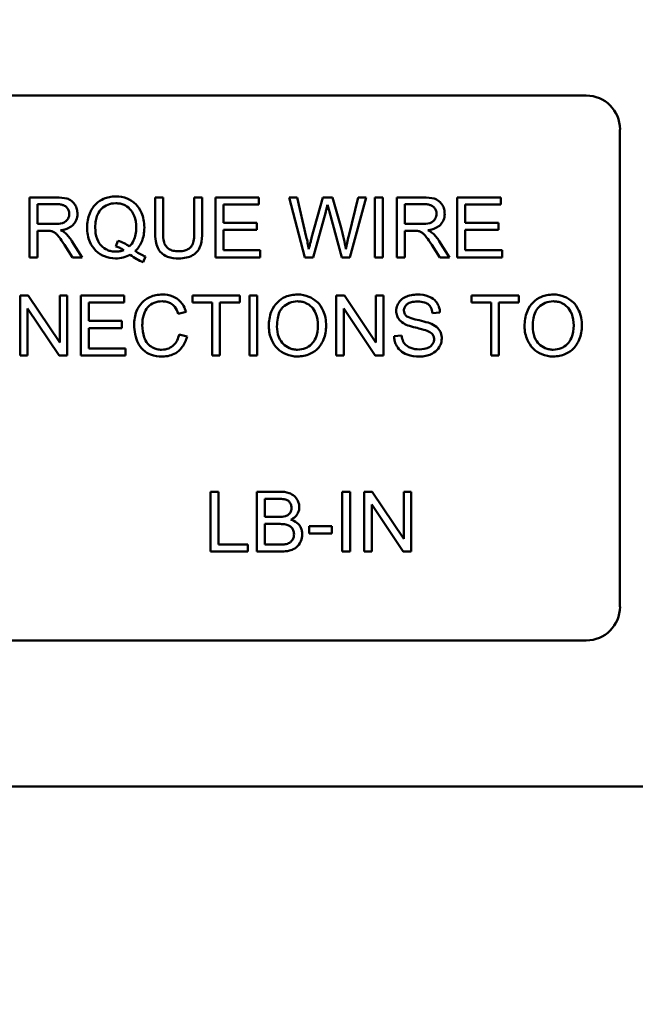
# Model space of a CAD drawing. Units: inches. Extents: x 2.2 to 96.8, y 1.1 to 75.4.
# Drawn here: x 38.2 to 38.9, y 35.9 to 37 of the extents above; entities that cross this region are included whole.
import ezdxf

# ---------------------------------------------------------------- set-up
doc = ezdxf.new("R2010")
doc.units = ezdxf.units.IN
doc.header["$LTSCALE"] = 4.5
doc.header["$MEASUREMENT"] = 0
doc.layers.add('Symbol (ANSI)', color=7, linetype='Continuous', lineweight=25)
doc.layers.add('Visible (ANSI)', color=7, linetype='Continuous', lineweight=50)
doc.styles.add('Note Text (ANSI)', font='tahoma.ttf')
doc.dimstyles.new('Default (ANSI)$7', dxfattribs={"dimscale": 4.5, "dimtxt": 0.12, "dimasz": 0.098425, "dimexe": 0.125, "dimexo": 0.0625, "dimgap": 0.031496, "dimtad": 0, "dimtih": 1, "dimtoh": 1, "dimrnd": 1e-08, "dimzin": 0, "dimdsep": 46, "dimtxsty": 'Note Text (ANSI)', "dimcen": 0.09, "dimdle": 0.393701, "dimclrd": 256, "dimclre": 256, "dimclrt": 256, "dimadec": 0, "dimazin": 1, "dimtfac": 1, "dimtofl": 0, "dimtmove": 0, "dimatfit": 3, "dimfxl": 1, "dimtolj": 1, "dimtzin": 4, "dimlwd": -1, "dimlwe": -1, "dimarcsym": 0})

msp = doc.modelspace()

# ---------------------------------------------------------------- linework, layer by layer
at = {"layer": 'Visible (ANSI)'}
for p, q in [((37.9766, 36.9595), (38.8612, 36.9595)), ((38.901, 36.9197), (38.901, 36.3565)), ((38.2354, 36.8393), (38.204, 36.8393)), ((38.204, 36.8393), (38.204, 36.7686)), ((38.2134, 36.8081), (38.2134, 36.8315)), ((38.2134, 36.8315), (38.2357, 36.8315)), ((38.3616, 36.8393), (38.3522, 36.8393)), ((38.3522, 36.8393), (38.3522, 36.7985)), ((38.3616, 36.7985), (38.3616, 36.8393)), ((38.4078, 36.8393), (38.3985, 36.8393)), ((38.3985, 36.8393), (38.3985, 36.7985)), ((38.4078, 36.7985), (38.4078, 36.8393)), ((38.4748, 36.8393), (38.4236, 36.8393)), ((38.4236, 36.8393), (38.4236, 36.7686)), ((38.433, 36.8094), (38.433, 36.831)), ((38.433, 36.831), (38.4748, 36.831)), ((38.4748, 36.831), (38.4748, 36.8393)), ((38.5199, 36.8393), (38.5103, 36.8393)), ((38.5103, 36.8393), (38.5291, 36.7686)), ((38.5307, 36.793), (38.5199, 36.8393)), ((38.5503, 36.8393), (38.5369, 36.7916)), ((38.5617, 36.8393), (38.5503, 36.8393)), ((38.5718, 36.8035), (38.5617, 36.8393)), ((38.5918, 36.8393), (38.5808, 36.7939)), ((38.582, 36.7686), (38.6013, 36.8393)), ((38.6013, 36.8393), (38.5918, 36.8393)), ((38.621, 36.8393), (38.6116, 36.8393)), ((38.6116, 36.8393), (38.6116, 36.7686)), ((38.621, 36.7686), (38.621, 36.8393)), ((38.669, 36.8393), (38.6376, 36.8393)), ((38.6376, 36.8393), (38.6376, 36.7686)), ((38.647, 36.8081), (38.647, 36.8315)), ((38.647, 36.8315), (38.6693, 36.8315)), ((38.7602, 36.8393), (38.709, 36.8393)), ((38.709, 36.8393), (38.709, 36.7686)), ((38.7184, 36.8094), (38.7184, 36.831)), ((38.7184, 36.831), (38.7602, 36.831)), ((38.7602, 36.831), (38.7602, 36.8393)), ((38.5387, 36.7686), (38.5537, 36.8225)), ((38.558, 36.8225), (38.5728, 36.7686)), ((38.2335, 36.8081), (38.2134, 36.8081)), ((38.4722, 36.8094), (38.433, 36.8094)), ((38.4722, 36.801), (38.4722, 36.8094)), ((38.6671, 36.8081), (38.647, 36.8081)), ((38.7576, 36.8094), (38.7184, 36.8094)), ((38.7576, 36.801), (38.7576, 36.8094)), ((38.2134, 36.7686), (38.2134, 36.8)), ((38.2134, 36.8), (38.2242, 36.8)), ((38.433, 36.777), (38.433, 36.801)), ((38.433, 36.801), (38.4722, 36.801)), ((38.647, 36.7686), (38.647, 36.8)), ((38.647, 36.8), (38.6578, 36.8)), ((38.7184, 36.801), (38.7576, 36.801)), ((38.7184, 36.777), (38.7184, 36.801)), ((38.2452, 36.7833), (38.2545, 36.7686)), ((38.2662, 36.7686), (38.254, 36.7879)), ((38.3082, 36.7882), (38.306, 36.7814)), ((38.6788, 36.7833), (38.6882, 36.7686)), ((38.6998, 36.7686), (38.6876, 36.7879)), ((38.4764, 36.777), (38.433, 36.777)), ((38.4764, 36.7686), (38.4764, 36.777)), ((38.7618, 36.777), (38.7184, 36.777)), ((38.7618, 36.7686), (38.7618, 36.777)), ((38.204, 36.7686), (38.2134, 36.7686)), ((38.2545, 36.7686), (38.2662, 36.7686)), ((38.3381, 36.7631), (38.3408, 36.7696)), ((38.4236, 36.7686), (38.4764, 36.7686)), ((38.5291, 36.7686), (38.5387, 36.7686)), ((38.5728, 36.7686), (38.582, 36.7686)), ((38.6116, 36.7686), (38.621, 36.7686)), ((38.6376, 36.7686), (38.647, 36.7686)), ((38.6882, 36.7686), (38.6998, 36.7686)), ((38.709, 36.7686), (38.7618, 36.7686)), ((38.2024, 36.7236), (38.1928, 36.7236)), ((38.1928, 36.7236), (38.1928, 36.6529)), ((38.2396, 36.6681), (38.2024, 36.7236)), ((38.2485, 36.7236), (38.2396, 36.7236)), ((38.2396, 36.7236), (38.2396, 36.6681)), ((38.2485, 36.6529), (38.2485, 36.7236)), ((38.3156, 36.7236), (38.2644, 36.7236)), ((38.2644, 36.7236), (38.2644, 36.6529)), ((38.2738, 36.6936), (38.2738, 36.7153)), ((38.2738, 36.7153), (38.3156, 36.7153)), ((38.3156, 36.7153), (38.3156, 36.7236)), ((38.4522, 36.7236), (38.3962, 36.7236)), ((38.3962, 36.7236), (38.3962, 36.7153)), ((38.3962, 36.7153), (38.4195, 36.7153)), ((38.4195, 36.7153), (38.4195, 36.6529)), ((38.4288, 36.7153), (38.4522, 36.7153)), ((38.4288, 36.6529), (38.4288, 36.7153)), ((38.4522, 36.7153), (38.4522, 36.7236)), ((38.4728, 36.7236), (38.4635, 36.7236)), ((38.4635, 36.7236), (38.4635, 36.6529)), ((38.4728, 36.6529), (38.4728, 36.7236)), ((38.5757, 36.7236), (38.5661, 36.7236)), ((38.5661, 36.7236), (38.5661, 36.6529)), ((38.6129, 36.6681), (38.5757, 36.7236)), ((38.6218, 36.7236), (38.6129, 36.7236)), ((38.6129, 36.7236), (38.6129, 36.6681)), ((38.6218, 36.6529), (38.6218, 36.7236)), ((38.7816, 36.7236), (38.7256, 36.7236)), ((38.7256, 36.7236), (38.7256, 36.7153)), ((38.7256, 36.7153), (38.7488, 36.7153)), ((38.7488, 36.7153), (38.7488, 36.6529)), ((38.7582, 36.7153), (38.7816, 36.7153)), ((38.7582, 36.6529), (38.7582, 36.7153)), ((38.7816, 36.7153), (38.7816, 36.7236)), ((38.2017, 36.6529), (38.2017, 36.7084)), ((38.2017, 36.7084), (38.2389, 36.6529)), ((38.3795, 36.7021), (38.3887, 36.7043)), ((38.575, 36.6529), (38.575, 36.7084)), ((38.575, 36.7084), (38.6122, 36.6529)), ((38.6796, 36.703), (38.6885, 36.7037)), ((38.313, 36.6936), (38.2738, 36.6936)), ((38.313, 36.6853), (38.313, 36.6936)), ((38.2738, 36.6853), (38.313, 36.6853)), ((38.2738, 36.6612), (38.2738, 36.6853)), ((38.3899, 36.6754), (38.3806, 36.6777)), ((38.6431, 36.6764), (38.6343, 36.6756)), ((38.3172, 36.6612), (38.2738, 36.6612)), ((38.3172, 36.6529), (38.3172, 36.6612)), ((38.1928, 36.6529), (38.2017, 36.6529)), ((38.2389, 36.6529), (38.2485, 36.6529)), ((38.2644, 36.6529), (38.3172, 36.6529)), ((38.4195, 36.6529), (38.4288, 36.6529)), ((38.4635, 36.6529), (38.4728, 36.6529)), ((38.5661, 36.6529), (38.575, 36.6529)), ((38.6122, 36.6529), (38.6218, 36.6529)), ((38.7488, 36.6529), (38.7582, 36.6529)), ((38.4269, 36.4922), (38.4175, 36.4922)), ((38.4175, 36.4922), (38.4175, 36.4215)), ((38.4269, 36.4298), (38.4269, 36.4922)), ((38.4989, 36.4922), (38.4724, 36.4922)), ((38.4724, 36.4922), (38.4724, 36.4215)), ((38.5826, 36.4922), (38.5732, 36.4922)), ((38.5732, 36.4922), (38.5732, 36.4215)), ((38.5826, 36.4215), (38.5826, 36.4922)), ((38.6085, 36.4922), (38.599, 36.4922)), ((38.599, 36.4922), (38.599, 36.4215)), ((38.6457, 36.4367), (38.6085, 36.4922)), ((38.6547, 36.4922), (38.6457, 36.4922)), ((38.6457, 36.4922), (38.6457, 36.4367)), ((38.6547, 36.4215), (38.6547, 36.4922)), ((38.4818, 36.4625), (38.4818, 36.4838)), ((38.4818, 36.4838), (38.4959, 36.4838)), ((38.6079, 36.4215), (38.6079, 36.477)), ((38.6079, 36.477), (38.6451, 36.4215)), ((38.497, 36.4625), (38.4818, 36.4625)), ((38.4818, 36.4298), (38.4818, 36.4541)), ((38.4818, 36.4541), (38.4981, 36.4541)), ((38.5609, 36.4514), (38.5342, 36.4514)), ((38.5342, 36.4514), (38.5342, 36.4427)), ((38.5609, 36.4427), (38.5609, 36.4514)), ((38.5342, 36.4427), (38.5609, 36.4427)), ((38.4617, 36.4298), (38.4269, 36.4298)), ((38.4617, 36.4215), (38.4617, 36.4298)), ((38.4994, 36.4298), (38.4818, 36.4298)), ((38.4175, 36.4215), (38.4617, 36.4215)), ((38.4724, 36.4215), (38.4993, 36.4215)), ((38.5732, 36.4215), (38.5826, 36.4215)), ((38.599, 36.4215), (38.6079, 36.4215)), ((38.6451, 36.4215), (38.6547, 36.4215)), ((38.8612, 36.3167), (37.9766, 36.3167)), ((51.7965, 36.1443), (37.8076, 36.1443))]:
    msp.add_line(p, q, dxfattribs=at)
for centre, start, end in [((38.8612, 36.9197), 0, 90), ((38.8612, 36.3565), 270, 0)]:
    msp.add_arc(centre, 0.0399, start, end, dxfattribs=at)
for points, knots in [([(38.3057, 36.8406), (38.3032, 36.8406), (38.3007, 36.8403), (38.2959, 36.8394), (38.2936, 36.8387), (38.2888, 36.8366), (38.2854, 36.8347), (38.2783, 36.8277), (38.2763, 36.8236), (38.2728, 36.8153), (38.2718, 36.8097), (38.2718, 36.804)], [-0.2035393, -0.2035393, -0.2035393, -0.2035393, -0.1718162, -0.1718162, -0.1413447, -0.1413447, -0.1066324, -0.1066324, -0.0681827, -0.0681827, 0, 0, 0, 0]), ([(38.3395, 36.804), (38.3395, 36.8071), (38.3392, 36.8101), (38.3381, 36.8159), (38.3373, 36.8186), (38.3341, 36.826), (38.3316, 36.829), (38.3261, 36.8346), (38.3222, 36.8367), (38.3149, 36.8398), (38.3104, 36.8406), (38.3057, 36.8406)], [-0.1389213, -0.1389213, -0.1389213, -0.1389213, -0.1265127, -0.1265127, -0.1148065, -0.1148065, -0.0935725, -0.0935725, -0.055482, -0.055482, 0, 0, 0, 0]), ([(38.2605, 36.82), (38.2605, 36.8219), (38.2603, 36.8237), (38.2593, 36.8273), (38.2586, 36.829), (38.2569, 36.8319), (38.2556, 36.8336), (38.2517, 36.8367), (38.2497, 36.8375), (38.2444, 36.839), (38.2398, 36.8393), (38.2354, 36.8393)], [-0.153772, -0.153772, -0.153772, -0.153772, -0.1262086, -0.1262086, -0.0990696, -0.0990696, -0.076107, -0.076107, -0.0522861, -0.0522861, 0, 0, 0, 0]), ([(38.2357, 36.8315), (38.2373, 36.8315), (38.2389, 36.8314), (38.2418, 36.8309), (38.2431, 36.8306), (38.2457, 36.8295), (38.2469, 36.8287), (38.2488, 36.8267), (38.2495, 36.8256), (38.2506, 36.823), (38.2509, 36.8215), (38.2509, 36.82)], [-0.08294276, -0.08294276, -0.08294276, -0.08294276, -0.06538107, -0.06538107, -0.05070844, -0.05070844, -0.03364934, -0.03364934, -0.01777167, -0.01777167, 0, 0, 0, 0]), ([(38.2815, 36.804), (38.2815, 36.8067), (38.2817, 36.8094), (38.2825, 36.8143), (38.2831, 36.8166), (38.2856, 36.8223), (38.2875, 36.8245), (38.2911, 36.828), (38.2935, 36.8296), (38.2992, 36.832), (38.3024, 36.8325), (38.3057, 36.8325)], [-0.1284586, -0.1284586, -0.1284586, -0.1284586, -0.1121262, -0.1121262, -0.0978852, -0.0978852, -0.0738402, -0.0738402, -0.039074, -0.039074, 0, 0, 0, 0]), ([(38.3057, 36.8325), (38.3075, 36.8325), (38.3092, 36.8324), (38.3125, 36.8317), (38.3141, 36.8312), (38.3176, 36.8296), (38.3202, 36.8281), (38.3244, 36.8237), (38.3261, 36.8212), (38.3292, 36.8134), (38.3298, 36.8087), (38.3298, 36.804)], [-0.2357574, -0.2357574, -0.2357574, -0.2357574, -0.1935295, -0.1935295, -0.1527132, -0.1527132, -0.0989922, -0.0989922, -0.0552807, -0.0552807, 0, 0, 0, 0]), ([(38.5537, 36.8225), (38.554, 36.8238), (38.5543, 36.8251), (38.555, 36.8278), (38.5554, 36.8293), (38.5558, 36.8308)], [-0.03352202, -0.03352202, -0.03352202, -0.03352202, -0.01818363, -0.01818363, 0, 0, 0, 0]), ([(38.5558, 36.8308), (38.5559, 36.8302), (38.5562, 36.8289), (38.557, 36.8263), (38.5576, 36.8242), (38.558, 36.8225)], [-0.03259036, -0.03259036, -0.03259036, -0.03259036, -0.02057545, -0.02057545, 0, 0, 0, 0]), ([(38.6941, 36.82), (38.6941, 36.8219), (38.6939, 36.8237), (38.6929, 36.8273), (38.6922, 36.829), (38.6905, 36.8319), (38.6892, 36.8336), (38.6853, 36.8367), (38.6833, 36.8375), (38.678, 36.839), (38.6734, 36.8393), (38.669, 36.8393)], [-0.153772, -0.153772, -0.153772, -0.153772, -0.1262086, -0.1262086, -0.0990696, -0.0990696, -0.076107, -0.076107, -0.0522861, -0.0522861, 0, 0, 0, 0]), ([(38.6693, 36.8315), (38.6709, 36.8315), (38.6725, 36.8314), (38.6754, 36.8309), (38.6767, 36.8306), (38.6794, 36.8295), (38.6805, 36.8287), (38.6824, 36.8267), (38.6832, 36.8256), (38.6842, 36.823), (38.6845, 36.8215), (38.6845, 36.82)], [-0.08294276, -0.08294276, -0.08294276, -0.08294276, -0.06538107, -0.06538107, -0.05070844, -0.05070844, -0.03364934, -0.03364934, -0.01777167, -0.01777167, 0, 0, 0, 0]), ([(38.2509, 36.82), (38.2509, 36.819), (38.2508, 36.8181), (38.2503, 36.8162), (38.2499, 36.8152), (38.2486, 36.8129), (38.2477, 36.812), (38.2454, 36.8102), (38.2439, 36.8095), (38.2401, 36.8084), (38.2367, 36.8081), (38.2335, 36.8081)], [-0.07495865, -0.07495865, -0.07495865, -0.07495865, -0.06950385, -0.06950385, -0.06402628, -0.06402628, -0.05486643, -0.05486643, -0.03847378, -0.03847378, 0, 0, 0, 0]), ([(38.2406, 36.8008), (38.2439, 36.8012), (38.2472, 36.802), (38.2521, 36.8044), (38.2539, 36.8056), (38.2565, 36.8082), (38.258, 36.81), (38.2601, 36.815), (38.2605, 36.8175), (38.2605, 36.82)], [-0.1995686, -0.1995686, -0.1995686, -0.1995686, -0.1188106, -0.1188106, -0.0649638, -0.0649638, -0.029987, -0.029987, 0, 0, 0, 0]), ([(38.6845, 36.82), (38.6845, 36.819), (38.6844, 36.8181), (38.6839, 36.8162), (38.6835, 36.8152), (38.6822, 36.8129), (38.6813, 36.812), (38.6791, 36.8102), (38.6775, 36.8095), (38.6737, 36.8084), (38.6703, 36.8081), (38.6671, 36.8081)], [-0.07495865, -0.07495865, -0.07495865, -0.07495865, -0.06950385, -0.06950385, -0.06402628, -0.06402628, -0.05486643, -0.05486643, -0.03847378, -0.03847378, 0, 0, 0, 0]), ([(38.6742, 36.8008), (38.6775, 36.8012), (38.6808, 36.802), (38.6857, 36.8044), (38.6875, 36.8056), (38.6901, 36.8082), (38.6916, 36.81), (38.6937, 36.815), (38.6941, 36.8175), (38.6941, 36.82)], [-0.1995686, -0.1995686, -0.1995686, -0.1995686, -0.1188106, -0.1188106, -0.0649638, -0.0649638, -0.029987, -0.029987, 0, 0, 0, 0]), ([(38.2242, 36.8), (38.2252, 36.8), (38.2263, 36.8), (38.228, 36.7999), (38.2288, 36.7998), (38.2294, 36.7997)], [-0.01994628, -0.01994628, -0.01994628, -0.01994628, -0.00790644, -0.00790644, 0, 0, 0, 0]), ([(38.2294, 36.7997), (38.2305, 36.7994), (38.2316, 36.799), (38.234, 36.7977), (38.235, 36.7969), (38.2375, 36.7944), (38.24, 36.7914), (38.2452, 36.7833)], [-0.2374801, -0.2374801, -0.2374801, -0.2374801, -0.1844675, -0.1844675, -0.1140946, -0.1140946, 0, 0, 0, 0]), ([(38.2462, 36.7973), (38.2455, 36.7979), (38.2447, 36.7985), (38.2428, 36.7997), (38.2417, 36.8003), (38.2406, 36.8008)], [-0.02579976, -0.02579976, -0.02579976, -0.02579976, -0.01437146, -0.01437146, 0, 0, 0, 0]), ([(38.254, 36.7879), (38.2528, 36.7896), (38.2516, 36.7914), (38.249, 36.7945), (38.2477, 36.796), (38.2462, 36.7973)], [-0.04831733, -0.04831733, -0.04831733, -0.04831733, -0.02300668, -0.02300668, 0, 0, 0, 0]), ([(38.2718, 36.804), (38.2718, 36.801), (38.2721, 36.798), (38.2732, 36.7923), (38.274, 36.7896), (38.2766, 36.7836), (38.2787, 36.7801), (38.2854, 36.7733), (38.2893, 36.7712), (38.2965, 36.7682), (38.3009, 36.7674), (38.3055, 36.7674)], [-0.1803849, -0.1803849, -0.1803849, -0.1803849, -0.152717, -0.152717, -0.126526, -0.126526, -0.0928076, -0.0928076, -0.0544192, -0.0544192, 0, 0, 0, 0]), ([(38.3057, 36.7755), (38.304, 36.7755), (38.3022, 36.7756), (38.2989, 36.7763), (38.2973, 36.7767), (38.2931, 36.7786), (38.2907, 36.7804), (38.2873, 36.7839), (38.2852, 36.7864), (38.2821, 36.7947), (38.2815, 36.7994), (38.2815, 36.804)], [-0.2744473, -0.2744473, -0.2744473, -0.2744473, -0.2283044, -0.2283044, -0.1847155, -0.1847155, -0.1054779, -0.1054779, -0.0541923, -0.0541923, 0, 0, 0, 0]), ([(38.3298, 36.804), (38.3298, 36.8012), (38.3296, 36.7983), (38.3286, 36.7931), (38.3278, 36.7907), (38.3255, 36.7858), (38.3238, 36.7834), (38.3216, 36.7814)], [-0.09822798, -0.09822798, -0.09822798, -0.09822798, -0.06449445, -0.06449445, -0.03487978, -0.03487978, 0, 0, 0, 0]), ([(38.3288, 36.7762), (38.3306, 36.7779), (38.3322, 36.7798), (38.3349, 36.7839), (38.336, 36.786), (38.3383, 36.7922), (38.3395, 36.7973), (38.3395, 36.804)], [-0.1730683, -0.1730683, -0.1730683, -0.1730683, -0.1262247, -0.1262247, -0.0794855, -0.0794855, 0, 0, 0, 0]), ([(38.3522, 36.7985), (38.3522, 36.795), (38.3524, 36.7913), (38.3534, 36.7853), (38.3541, 36.7825), (38.3563, 36.7777), (38.3578, 36.7756), (38.3611, 36.7726), (38.3633, 36.7708), (38.3711, 36.7679), (38.3758, 36.7674), (38.3802, 36.7674)], [-0.3104, -0.3104, -0.3104, -0.3104, -0.2241104, -0.2241104, -0.1581781, -0.1581781, -0.0982604, -0.0982604, -0.052449, -0.052449, 0, 0, 0, 0]), ([(38.3794, 36.7759), (38.3774, 36.7759), (38.3755, 36.7761), (38.3715, 36.777), (38.3699, 36.7778), (38.3674, 36.7793), (38.3661, 36.7804), (38.3637, 36.7835), (38.3631, 36.7853), (38.3618, 36.79), (38.3616, 36.7944), (38.3616, 36.7985)], [-0.1029539, -0.1029539, -0.1029539, -0.1029539, -0.0932631, -0.0932631, -0.0823044, -0.0823044, -0.0679874, -0.0679874, -0.0488485, -0.0488485, 0, 0, 0, 0]), ([(38.3985, 36.7985), (38.3985, 36.7956), (38.3983, 36.7925), (38.3974, 36.7874), (38.3969, 36.7852), (38.3951, 36.7817), (38.3942, 36.7806), (38.3918, 36.7786), (38.3902, 36.7777), (38.3856, 36.7762), (38.3824, 36.7759), (38.3794, 36.7759)], [-0.1225736, -0.1225736, -0.1225736, -0.1225736, -0.094293, -0.094293, -0.0735981, -0.0735981, -0.0571159, -0.0571159, -0.0356826, -0.0356826, 0, 0, 0, 0]), ([(38.3802, 36.7674), (38.3832, 36.7674), (38.3863, 36.7677), (38.3917, 36.7689), (38.3941, 36.7698), (38.3974, 36.7717), (38.4001, 36.7734), (38.4044, 36.7787), (38.4054, 36.7812), (38.4074, 36.788), (38.4078, 36.7933), (38.4078, 36.7985)], [-0.3403828, -0.3403828, -0.3403828, -0.3403828, -0.2315472, -0.2315472, -0.1383554, -0.1383554, -0.0958577, -0.0958577, -0.0613862, -0.0613862, 0, 0, 0, 0]), ([(38.5773, 36.7785), (38.5767, 36.7825), (38.5759, 36.7866), (38.5741, 36.7949), (38.573, 36.7993), (38.5718, 36.8035)], [-0.1012884, -0.1012884, -0.1012884, -0.1012884, -0.0525593, -0.0525593, 0, 0, 0, 0]), ([(38.5808, 36.7939), (38.5801, 36.7912), (38.5795, 36.7884), (38.5783, 36.7833), (38.5778, 36.7809), (38.5773, 36.7785)], [-0.06214285, -0.06214285, -0.06214285, -0.06214285, -0.02901185, -0.02901185, 0, 0, 0, 0]), ([(38.6578, 36.8), (38.6588, 36.8), (38.6599, 36.8), (38.6616, 36.7999), (38.6624, 36.7998), (38.663, 36.7997)], [-0.01994628, -0.01994628, -0.01994628, -0.01994628, -0.00790644, -0.00790644, 0, 0, 0, 0]), ([(38.663, 36.7997), (38.6642, 36.7994), (38.6652, 36.799), (38.6676, 36.7977), (38.6686, 36.7969), (38.6711, 36.7944), (38.6736, 36.7914), (38.6788, 36.7833)], [-0.2374801, -0.2374801, -0.2374801, -0.2374801, -0.1844675, -0.1844675, -0.1140946, -0.1140946, 0, 0, 0, 0]), ([(38.6799, 36.7973), (38.6791, 36.7979), (38.6783, 36.7985), (38.6765, 36.7997), (38.6753, 36.8003), (38.6742, 36.8008)], [-0.02579976, -0.02579976, -0.02579976, -0.02579976, -0.01437146, -0.01437146, 0, 0, 0, 0]), ([(38.6876, 36.7879), (38.6865, 36.7896), (38.6852, 36.7914), (38.6826, 36.7945), (38.6813, 36.796), (38.6799, 36.7973)], [-0.04831733, -0.04831733, -0.04831733, -0.04831733, -0.02300668, -0.02300668, 0, 0, 0, 0]), ([(38.3216, 36.7814), (38.3198, 36.783), (38.3177, 36.7843), (38.3133, 36.7865), (38.3108, 36.7875), (38.3082, 36.7882)], [-0.05964095, -0.05964095, -0.05964095, -0.05964095, -0.03123967, -0.03123967, 0, 0, 0, 0]), ([(38.5337, 36.7785), (38.5333, 36.7809), (38.5328, 36.7833), (38.5318, 36.7881), (38.5313, 36.7906), (38.5307, 36.793)], [-0.0585233, -0.0585233, -0.0585233, -0.0585233, -0.02940046, -0.02940046, 0, 0, 0, 0]), ([(38.5369, 36.7916), (38.5367, 36.7908), (38.5362, 36.7886), (38.5352, 36.7847), (38.5344, 36.7812), (38.5337, 36.7785)], [-0.04691533, -0.04691533, -0.04691533, -0.04691533, -0.03271036, -0.03271036, 0, 0, 0, 0]), ([(38.3055, 36.7674), (38.3086, 36.7674), (38.3116, 36.7678), (38.3175, 36.7693), (38.3203, 36.7704), (38.3229, 36.7718)], [-0.07191234, -0.07191234, -0.07191234, -0.07191234, -0.03551952, -0.03551952, 0, 0, 0, 0]), ([(38.3152, 36.7773), (38.3137, 36.7767), (38.3122, 36.7762), (38.309, 36.7756), (38.3074, 36.7755), (38.3057, 36.7755)], [-0.03859303, -0.03859303, -0.03859303, -0.03859303, -0.01944824, -0.01944824, 0, 0, 0, 0]), ([(38.306, 36.7814), (38.3076, 36.781), (38.3092, 36.7804), (38.3123, 36.7791), (38.3138, 36.7783), (38.3152, 36.7773)], [-0.04022992, -0.04022992, -0.04022992, -0.04022992, -0.02037592, -0.02037592, 0, 0, 0, 0]), ([(38.3229, 36.7718), (38.3253, 36.7699), (38.3278, 36.7682), (38.3329, 36.7653), (38.3354, 36.7641), (38.3381, 36.7631)], [-0.06952643, -0.06952643, -0.06952643, -0.06952643, -0.03321204, -0.03321204, 0, 0, 0, 0]), ([(38.3408, 36.7696), (38.3389, 36.7704), (38.3369, 36.7713), (38.3329, 36.7735), (38.3308, 36.7748), (38.3288, 36.7762)], [-0.05393215, -0.05393215, -0.05393215, -0.05393215, -0.02896393, -0.02896393, 0, 0, 0, 0]), ([(38.3608, 36.7248), (38.3583, 36.7248), (38.3557, 36.7246), (38.3507, 36.7236), (38.3484, 36.7228), (38.3415, 36.7197), (38.3386, 36.7172), (38.3337, 36.7122), (38.3317, 36.7085), (38.3282, 36.7), (38.3274, 36.6944), (38.3274, 36.6888)], [-0.1474319, -0.1474319, -0.1474319, -0.1474319, -0.1374177, -0.1374177, -0.12771, -0.12771, -0.1079907, -0.1079907, -0.0667721, -0.0667721, 0, 0, 0, 0]), ([(38.3887, 36.7043), (38.388, 36.7067), (38.3871, 36.7091), (38.3846, 36.7135), (38.3831, 36.7154), (38.3794, 36.7191), (38.3767, 36.7212), (38.3691, 36.7242), (38.365, 36.7248), (38.3608, 36.7248)], [-0.1811988, -0.1811988, -0.1811988, -0.1811988, -0.1376123, -0.1376123, -0.0966933, -0.0966933, -0.0492282, -0.0492282, 0, 0, 0, 0]), ([(38.5203, 36.7248), (38.5178, 36.7248), (38.5154, 36.7246), (38.5107, 36.7237), (38.5084, 36.7231), (38.5025, 36.7205), (38.4991, 36.7182), (38.4943, 36.7132), (38.4915, 36.7099), (38.4872, 36.6991), (38.4865, 36.6932), (38.4865, 36.6873)], [-0.3565789, -0.3565789, -0.3565789, -0.3565789, -0.2959741, -0.2959741, -0.2390557, -0.2390557, -0.1368814, -0.1368814, -0.069181, -0.069181, 0, 0, 0, 0]), ([(38.5541, 36.6881), (38.5541, 36.6912), (38.5539, 36.6943), (38.5527, 36.7001), (38.5519, 36.7029), (38.5486, 36.7103), (38.5461, 36.7134), (38.5403, 36.7192), (38.5363, 36.7212), (38.5295, 36.7241), (38.525, 36.7248), (38.5203, 36.7248)], [-0.1207104, -0.1207104, -0.1207104, -0.1207104, -0.1114121, -0.1114121, -0.1026803, -0.1026803, -0.0867137, -0.0867137, -0.0552418, -0.0552418, 0, 0, 0, 0]), ([(38.6619, 36.7248), (38.6595, 36.7248), (38.6571, 36.7246), (38.6518, 36.7236), (38.6496, 36.7228), (38.646, 36.7211), (38.644, 36.7198), (38.6402, 36.7161), (38.639, 36.7139), (38.6374, 36.71), (38.6369, 36.7077), (38.6369, 36.7053)], [-0.08686892, -0.08686892, -0.08686892, -0.08686892, -0.07786202, -0.07786202, -0.06680678, -0.06680678, -0.04946893, -0.04946893, -0.02830799, -0.02830799, 0, 0, 0, 0]), ([(38.6885, 36.7037), (38.6885, 36.7052), (38.6883, 36.7067), (38.6876, 36.7095), (38.6872, 36.7109), (38.6855, 36.7143), (38.6842, 36.7164), (38.6799, 36.7204), (38.6773, 36.7217), (38.6709, 36.7242), (38.6664, 36.7248), (38.6619, 36.7248)], [-0.1311046, -0.1311046, -0.1311046, -0.1311046, -0.1173277, -0.1173277, -0.1039861, -0.1039861, -0.0815615, -0.0815615, -0.0530597, -0.0530597, 0, 0, 0, 0]), ([(38.8223, 36.7248), (38.8198, 36.7248), (38.8173, 36.7246), (38.8126, 36.7237), (38.8104, 36.7231), (38.8044, 36.7205), (38.801, 36.7182), (38.7962, 36.7132), (38.7934, 36.7099), (38.7892, 36.6991), (38.7884, 36.6932), (38.7884, 36.6873)], [-0.3565789, -0.3565789, -0.3565789, -0.3565789, -0.2959741, -0.2959741, -0.2390557, -0.2390557, -0.1368814, -0.1368814, -0.069181, -0.069181, 0, 0, 0, 0]), ([(38.856, 36.6881), (38.856, 36.6912), (38.8558, 36.6943), (38.8547, 36.7001), (38.8538, 36.7029), (38.8506, 36.7103), (38.848, 36.7134), (38.8423, 36.7192), (38.8382, 36.7212), (38.8314, 36.7241), (38.8269, 36.7248), (38.8223, 36.7248)], [-0.1207104, -0.1207104, -0.1207104, -0.1207104, -0.1114121, -0.1114121, -0.1026803, -0.1026803, -0.0867137, -0.0867137, -0.0552418, -0.0552418, 0, 0, 0, 0]), ([(38.3371, 36.6888), (38.3371, 36.6915), (38.3373, 36.6941), (38.338, 36.698), (38.3387, 36.7013), (38.3411, 36.7068), (38.3426, 36.709), (38.346, 36.7123), (38.3481, 36.7139), (38.3541, 36.7163), (38.3573, 36.7168), (38.3606, 36.7168)], [-0.303459, -0.303459, -0.303459, -0.303459, -0.1821279, -0.1821279, -0.1238529, -0.1238529, -0.0762121, -0.0762121, -0.0388933, -0.0388933, 0, 0, 0, 0]), ([(38.3606, 36.7168), (38.3624, 36.7168), (38.3642, 36.7167), (38.3675, 36.7159), (38.369, 36.7153), (38.3726, 36.7133), (38.3742, 36.7118), (38.3772, 36.708), (38.3786, 36.705), (38.3795, 36.7021)], [-0.08808409, -0.08808409, -0.08808409, -0.08808409, -0.07254749, -0.07254749, -0.05840362, -0.05840362, -0.03682396, -0.03682396, 0, 0, 0, 0]), ([(38.4961, 36.6872), (38.4961, 36.6904), (38.4963, 36.6937), (38.4974, 36.6994), (38.4981, 36.7019), (38.5002, 36.7064), (38.5015, 36.7083), (38.5054, 36.712), (38.508, 36.7138), (38.5139, 36.7163), (38.5171, 36.7168), (38.5204, 36.7168)], [-0.1714639, -0.1714639, -0.1714639, -0.1714639, -0.1338882, -0.1338882, -0.1026871, -0.1026871, -0.0752378, -0.0752378, -0.0390787, -0.0390787, 0, 0, 0, 0]), ([(38.5204, 36.7168), (38.5221, 36.7168), (38.5238, 36.7167), (38.5272, 36.716), (38.5287, 36.7155), (38.5323, 36.7138), (38.5348, 36.7124), (38.5387, 36.7083), (38.5406, 36.7058), (38.5438, 36.6977), (38.5445, 36.6929), (38.5445, 36.6883)], [-0.2824056, -0.2824056, -0.2824056, -0.2824056, -0.2273926, -0.2273926, -0.1742181, -0.1742181, -0.1040647, -0.1040647, -0.0555459, -0.0555459, 0, 0, 0, 0]), ([(38.646, 36.706), (38.646, 36.7067), (38.646, 36.7074), (38.6463, 36.7087), (38.6466, 36.7094), (38.6475, 36.7112), (38.6485, 36.7123), (38.6503, 36.7139), (38.6516, 36.7148), (38.6565, 36.7164), (38.6595, 36.7166), (38.6623, 36.7166)], [-0.1403883, -0.1403883, -0.1403883, -0.1403883, -0.1205668, -0.1205668, -0.1010744, -0.1010744, -0.0610607, -0.0610607, -0.0326353, -0.0326353, 0, 0, 0, 0]), ([(38.6623, 36.7166), (38.665, 36.7166), (38.6678, 36.7163), (38.6726, 36.7147), (38.674, 36.7138), (38.676, 36.712), (38.677, 36.7108), (38.6788, 36.7074), (38.6794, 36.7052), (38.6796, 36.703)], [-0.07249359, -0.07249359, -0.07249359, -0.07249359, -0.05811572, -0.05811572, -0.04550321, -0.04550321, -0.02598516, -0.02598516, 0, 0, 0, 0]), ([(38.7981, 36.6872), (38.7981, 36.6904), (38.7983, 36.6937), (38.7993, 36.6994), (38.8, 36.7019), (38.8022, 36.7064), (38.8035, 36.7083), (38.8073, 36.712), (38.8099, 36.7138), (38.8158, 36.7163), (38.819, 36.7168), (38.8223, 36.7168)], [-0.1714639, -0.1714639, -0.1714639, -0.1714639, -0.1338882, -0.1338882, -0.1026871, -0.1026871, -0.0752378, -0.0752378, -0.0390787, -0.0390787, 0, 0, 0, 0]), ([(38.8223, 36.7168), (38.824, 36.7168), (38.8258, 36.7167), (38.8291, 36.716), (38.8307, 36.7155), (38.8342, 36.7138), (38.8367, 36.7124), (38.8406, 36.7083), (38.8425, 36.7058), (38.8458, 36.6977), (38.8464, 36.6929), (38.8464, 36.6883)], [-0.2824056, -0.2824056, -0.2824056, -0.2824056, -0.2273926, -0.2273926, -0.1742181, -0.1742181, -0.1040647, -0.1040647, -0.0555459, -0.0555459, 0, 0, 0, 0]), ([(38.6369, 36.7053), (38.6369, 36.7034), (38.6372, 36.7015), (38.6384, 36.6982), (38.6393, 36.6964), (38.6425, 36.6927), (38.6447, 36.6912), (38.647, 36.69)], [-0.09142107, -0.09142107, -0.09142107, -0.09142107, -0.0580146, -0.0580146, -0.03102329, -0.03102329, 0, 0, 0, 0]), ([(38.6487, 36.6997), (38.6482, 36.7001), (38.6478, 36.7006), (38.6471, 36.7015), (38.6468, 36.7021), (38.6461, 36.7037), (38.646, 36.7048), (38.646, 36.706)], [-0.02822848, -0.02822848, -0.02822848, -0.02822848, -0.02087815, -0.02087815, -0.01378527, -0.01378527, 0, 0, 0, 0]), ([(38.647, 36.69), (38.651, 36.6878), (38.6586, 36.6861), (38.6678, 36.6838), (38.6715, 36.6828), (38.6733, 36.6821)], [-0.05083125, -0.05083125, -0.05083125, -0.05083125, -0.02305951, -0.02305951, 0, 0, 0, 0]), ([(38.6786, 36.6901), (38.674, 36.6922), (38.6648, 36.6941), (38.6563, 36.6963), (38.6529, 36.6973), (38.6499, 36.6988), (38.6492, 36.6992), (38.6487, 36.6997)], [-0.08393606, -0.08393606, -0.08393606, -0.08393606, -0.03484935, -0.03484935, -0.008323, -0.008323, 0, 0, 0, 0]), ([(38.6906, 36.6729), (38.6906, 36.6752), (38.6903, 36.6774), (38.6889, 36.681), (38.6879, 36.683), (38.6839, 36.6873), (38.6813, 36.6889), (38.6786, 36.6901)], [-0.117971, -0.117971, -0.117971, -0.117971, -0.0692743, -0.0692743, -0.0350376, -0.0350376, 0, 0, 0, 0]), ([(38.3274, 36.6888), (38.3274, 36.6852), (38.3278, 36.6817), (38.3296, 36.6733), (38.3311, 36.6699), (38.3334, 36.665), (38.3355, 36.662), (38.341, 36.6568), (38.3439, 36.6551), (38.3512, 36.6523), (38.356, 36.6517), (38.3607, 36.6517)], [-0.1538063, -0.1538063, -0.1538063, -0.1538063, -0.142582, -0.142582, -0.1269489, -0.1269489, -0.0924858, -0.0924858, -0.0553131, -0.0553131, 0, 0, 0, 0]), ([(38.3599, 36.6597), (38.358, 36.6597), (38.3562, 36.6599), (38.3526, 36.6608), (38.3508, 36.6615), (38.3467, 36.6636), (38.3449, 36.6651), (38.3413, 36.6692), (38.3401, 36.6719), (38.3377, 36.6788), (38.3371, 36.6839), (38.3371, 36.6888)], [-0.1272438, -0.1272438, -0.1272438, -0.1272438, -0.1157273, -0.1157273, -0.1043161, -0.1043161, -0.0866541, -0.0866541, -0.0588762, -0.0588762, 0, 0, 0, 0]), ([(38.3806, 36.6777), (38.38, 36.6753), (38.3793, 36.6729), (38.3772, 36.6687), (38.376, 36.6669), (38.3728, 36.6638), (38.3708, 36.6623), (38.3656, 36.6602), (38.3627, 36.6597), (38.3599, 36.6597)], [-0.1345311, -0.1345311, -0.1345311, -0.1345311, -0.0984808, -0.0984808, -0.0665804, -0.0665804, -0.0342102, -0.0342102, 0, 0, 0, 0]), ([(38.4865, 36.6873), (38.4865, 36.6845), (38.4867, 36.6817), (38.4879, 36.6761), (38.4888, 36.6734), (38.4913, 36.668), (38.4933, 36.6644), (38.4996, 36.6581), (38.5031, 36.6558), (38.5112, 36.6525), (38.5157, 36.6517), (38.5203, 36.6517)], [-0.2643649, -0.2643649, -0.2643649, -0.2643649, -0.2124372, -0.2124372, -0.1608509, -0.1608509, -0.1033263, -0.1033263, -0.0549846, -0.0549846, 0, 0, 0, 0]), ([(38.5203, 36.6597), (38.5186, 36.6597), (38.5169, 36.6599), (38.5137, 36.6605), (38.5122, 36.661), (38.508, 36.6628), (38.5055, 36.6645), (38.5019, 36.6682), (38.4998, 36.6707), (38.4967, 36.6786), (38.4961, 36.6829), (38.4961, 36.6872)], [-0.2430683, -0.2430683, -0.2430683, -0.2430683, -0.2051854, -0.2051854, -0.1691709, -0.1691709, -0.100254, -0.100254, -0.050777, -0.050777, 0, 0, 0, 0]), ([(38.5445, 36.6883), (38.5445, 36.6834), (38.5438, 36.6784), (38.5405, 36.6706), (38.5387, 36.6682), (38.5346, 36.6642), (38.5323, 36.6626), (38.5267, 36.6603), (38.5235, 36.6597), (38.5203, 36.6597)], [-0.1521023, -0.1521023, -0.1521023, -0.1521023, -0.1059079, -0.1059079, -0.0723243, -0.0723243, -0.0383638, -0.0383638, 0, 0, 0, 0]), ([(38.5203, 36.6517), (38.5228, 36.6517), (38.5253, 36.652), (38.5302, 36.653), (38.5326, 36.6538), (38.5397, 36.6569), (38.5426, 36.6595), (38.5475, 36.6644), (38.5496, 36.6683), (38.5532, 36.6769), (38.5541, 36.6825), (38.5541, 36.6881)], [-0.1499971, -0.1499971, -0.1499971, -0.1499971, -0.1405345, -0.1405345, -0.1311803, -0.1311803, -0.1111955, -0.1111955, -0.0671382, -0.0671382, 0, 0, 0, 0]), ([(38.6733, 36.6821), (38.6744, 36.6816), (38.6756, 36.6811), (38.6774, 36.68), (38.6783, 36.6794), (38.68, 36.6778), (38.6805, 36.6767), (38.6814, 36.6746), (38.6816, 36.6734), (38.6816, 36.6721)], [-0.04483194, -0.04483194, -0.04483194, -0.04483194, -0.03507951, -0.03507951, -0.02694069, -0.02694069, -0.0153677, -0.0153677, 0, 0, 0, 0]), ([(38.7884, 36.6873), (38.7884, 36.6845), (38.7887, 36.6817), (38.7899, 36.6761), (38.7907, 36.6734), (38.7932, 36.668), (38.7952, 36.6644), (38.8015, 36.6581), (38.805, 36.6558), (38.8131, 36.6525), (38.8176, 36.6517), (38.8223, 36.6517)], [-0.2643649, -0.2643649, -0.2643649, -0.2643649, -0.2124372, -0.2124372, -0.1608509, -0.1608509, -0.1033263, -0.1033263, -0.0549846, -0.0549846, 0, 0, 0, 0]), ([(38.8222, 36.6597), (38.8205, 36.6597), (38.8189, 36.6599), (38.8157, 36.6605), (38.8141, 36.661), (38.8099, 36.6628), (38.8074, 36.6645), (38.8038, 36.6682), (38.8017, 36.6707), (38.7986, 36.6786), (38.7981, 36.6829), (38.7981, 36.6872)], [-0.2430683, -0.2430683, -0.2430683, -0.2430683, -0.2051854, -0.2051854, -0.1691709, -0.1691709, -0.100254, -0.100254, -0.050777, -0.050777, 0, 0, 0, 0]), ([(38.8464, 36.6883), (38.8464, 36.6834), (38.8458, 36.6784), (38.8425, 36.6706), (38.8407, 36.6682), (38.8366, 36.6642), (38.8342, 36.6626), (38.8286, 36.6603), (38.8254, 36.6597), (38.8222, 36.6597)], [-0.1521023, -0.1521023, -0.1521023, -0.1521023, -0.1059079, -0.1059079, -0.0723243, -0.0723243, -0.0383638, -0.0383638, 0, 0, 0, 0]), ([(38.8223, 36.6517), (38.8248, 36.6517), (38.8273, 36.652), (38.8321, 36.653), (38.8345, 36.6538), (38.8416, 36.6569), (38.8445, 36.6595), (38.8494, 36.6644), (38.8516, 36.6683), (38.8551, 36.6769), (38.856, 36.6825), (38.856, 36.6881)], [-0.1499971, -0.1499971, -0.1499971, -0.1499971, -0.1405345, -0.1405345, -0.1311803, -0.1311803, -0.1111955, -0.1111955, -0.0671382, -0.0671382, 0, 0, 0, 0]), ([(38.3607, 36.6517), (38.3635, 36.6517), (38.3664, 36.652), (38.3717, 36.6534), (38.3742, 36.6544), (38.3786, 36.657), (38.3815, 36.6592), (38.387, 36.6666), (38.3888, 36.6709), (38.3899, 36.6754)], [-0.2327926, -0.2327926, -0.2327926, -0.2327926, -0.1691173, -0.1691173, -0.1095805, -0.1095805, -0.0544045, -0.0544045, 0, 0, 0, 0]), ([(38.6343, 36.6756), (38.6344, 36.6739), (38.6346, 36.6721), (38.6354, 36.6688), (38.6359, 36.6672), (38.6376, 36.6636), (38.6392, 36.6611), (38.6441, 36.6566), (38.6468, 36.655), (38.6544, 36.6522), (38.6596, 36.6517), (38.6645, 36.6517)], [-0.1988872, -0.1988872, -0.1988872, -0.1988872, -0.1670593, -0.1670593, -0.1363541, -0.1363541, -0.0957314, -0.0957314, -0.0578101, -0.0578101, 0, 0, 0, 0]), ([(38.6641, 36.6601), (38.6607, 36.6601), (38.6573, 36.6606), (38.6529, 36.6622), (38.6506, 36.6632), (38.6472, 36.6661), (38.6461, 36.6675), (38.6441, 36.6713), (38.6435, 36.6739), (38.6431, 36.6764)], [-0.168652, -0.168652, -0.168652, -0.168652, -0.0837818, -0.0837818, -0.0518705, -0.0518705, -0.029905, -0.029905, 0, 0, 0, 0]), ([(38.6816, 36.6721), (38.6816, 36.6713), (38.6816, 36.6706), (38.6812, 36.6691), (38.681, 36.6684), (38.6802, 36.6668), (38.6795, 36.6656), (38.6769, 36.6632), (38.6753, 36.6623), (38.6715, 36.6609), (38.6684, 36.6601), (38.6641, 36.6601)], [-0.18833, -0.18833, -0.18833, -0.18833, -0.1605176, -0.1605176, -0.1328902, -0.1328902, -0.0938389, -0.0938389, -0.0518823, -0.0518823, 0, 0, 0, 0]), ([(38.6645, 36.6517), (38.6669, 36.6517), (38.6693, 36.6519), (38.6739, 36.6528), (38.676, 36.6535), (38.6801, 36.6554), (38.6826, 36.6568), (38.6871, 36.6614), (38.6884, 36.6638), (38.6901, 36.6679), (38.6906, 36.6704), (38.6906, 36.6729)], [-0.1172418, -0.1172418, -0.1172418, -0.1172418, -0.094782, -0.094782, -0.0736467, -0.0736467, -0.0525792, -0.0525792, -0.0300631, -0.0300631, 0, 0, 0, 0]), ([(38.5224, 36.4741), (38.5224, 36.4755), (38.5222, 36.4768), (38.5215, 36.4796), (38.521, 36.4809), (38.5194, 36.4838), (38.5182, 36.4856), (38.5149, 36.4885), (38.513, 36.4897), (38.5069, 36.4918), (38.5029, 36.4922), (38.4989, 36.4922)], [-0.199834, -0.199834, -0.199834, -0.199834, -0.1660428, -0.1660428, -0.1316046, -0.1316046, -0.085287, -0.085287, -0.0474138, -0.0474138, 0, 0, 0, 0]), ([(38.4959, 36.4838), (38.4982, 36.4838), (38.5008, 36.4838), (38.5053, 36.4833), (38.5066, 36.4829), (38.5085, 36.4821), (38.5095, 36.4815), (38.5112, 36.4797), (38.5118, 36.4786), (38.5129, 36.4761), (38.5131, 36.4746), (38.5131, 36.473)], [-0.06541572, -0.06541572, -0.06541572, -0.06541572, -0.05493482, -0.05493482, -0.04421138, -0.04421138, -0.03251222, -0.03251222, -0.01856731, -0.01856731, 0, 0, 0, 0]), ([(38.5131, 36.473), (38.5131, 36.4721), (38.5131, 36.4711), (38.5127, 36.4693), (38.5124, 36.4685), (38.5115, 36.467), (38.5109, 36.4661), (38.5087, 36.4643), (38.5074, 36.4637), (38.506, 36.4633)], [-0.0669097, -0.0669097, -0.0669097, -0.0669097, -0.04939974, -0.04939974, -0.03347629, -0.03347629, -0.01711808, -0.01711808, 0, 0, 0, 0]), ([(38.5124, 36.4591), (38.5144, 36.4601), (38.5163, 36.4613), (38.5195, 36.4646), (38.5205, 36.4664), (38.522, 36.4699), (38.5224, 36.4719), (38.5224, 36.4741)], [-0.06391763, -0.06391763, -0.06391763, -0.06391763, -0.04504216, -0.04504216, -0.02520607, -0.02520607, 0, 0, 0, 0]), ([(38.506, 36.4633), (38.5049, 36.463), (38.5036, 36.4628), (38.5007, 36.4625), (38.4988, 36.4625), (38.497, 36.4625)], [-0.03528746, -0.03528746, -0.03528746, -0.03528746, -0.0204648, -0.0204648, 0, 0, 0, 0]), ([(38.5258, 36.4419), (38.5258, 36.4435), (38.5256, 36.4451), (38.5249, 36.448), (38.5244, 36.4494), (38.523, 36.4519), (38.5218, 36.4538), (38.5174, 36.4572), (38.515, 36.4583), (38.5124, 36.4591)], [-0.1381565, -0.1381565, -0.1381565, -0.1381565, -0.1008711, -0.1008711, -0.065429, -0.065429, -0.0315331, -0.0315331, 0, 0, 0, 0]), ([(38.4981, 36.4541), (38.5003, 36.4541), (38.5027, 36.454), (38.5072, 36.4534), (38.5086, 36.4529), (38.5108, 36.452), (38.512, 36.4512), (38.5139, 36.4493), (38.5147, 36.4481), (38.5159, 36.4452), (38.5162, 36.4436), (38.5162, 36.442)], [-0.08644131, -0.08644131, -0.08644131, -0.08644131, -0.0725455, -0.0725455, -0.05770614, -0.05770614, -0.03745203, -0.03745203, -0.01914427, -0.01914427, 0, 0, 0, 0]), ([(38.4993, 36.4215), (38.5024, 36.4215), (38.5056, 36.4216), (38.5117, 36.4227), (38.5139, 36.4236), (38.5179, 36.4255), (38.5194, 36.4268), (38.5226, 36.4301), (38.5238, 36.4329), (38.5253, 36.4365), (38.5258, 36.4392), (38.5258, 36.4419)], [-0.05725413, -0.05725413, -0.05725413, -0.05725413, -0.05445201, -0.05445201, -0.0514284, -0.0514284, -0.04618165, -0.04618165, -0.03302446, -0.03302446, 0, 0, 0, 0]), ([(38.5162, 36.442), (38.5162, 36.4406), (38.516, 36.4392), (38.515, 36.4363), (38.5143, 36.4352), (38.5127, 36.4331), (38.5116, 36.4323), (38.5093, 36.431), (38.5075, 36.4305), (38.5058, 36.4301)], [-0.04126055, -0.04126055, -0.04126055, -0.04126055, -0.03667616, -0.03667616, -0.03136353, -0.03136353, -0.02133432, -0.02133432, 0, 0, 0, 0]), ([(38.5058, 36.4301), (38.505, 36.43), (38.504, 36.4299), (38.502, 36.4298), (38.5006, 36.4298), (38.4994, 36.4298)], [-0.02358539, -0.02358539, -0.02358539, -0.02358539, -0.01461481, -0.01461481, 0, 0, 0, 0])]:
    msp.add_open_spline(points, degree=3, knots=knots, dxfattribs=at)

# ---------------------------------------------------------------- leaders
at = {"layer": 'Symbol (ANSI)', "annotation_type": 0, "has_hookline": 1, "hookline_direction": 1, "text_width": 0.2321}
for points in [[(39.001, 38.9182), (36.4677, 34.7664), (36.0248, 34.7664)], [(39.6544, 36.4396), (37.1842, 26.2579), (33.0751, 23.969), (32.6322, 23.969)]]:
    msp.add_leader(points, dimstyle='Default (ANSI)$7', override={"dimtad": 0}, dxfattribs=at)

doc.saveas('drawing.dxf')
